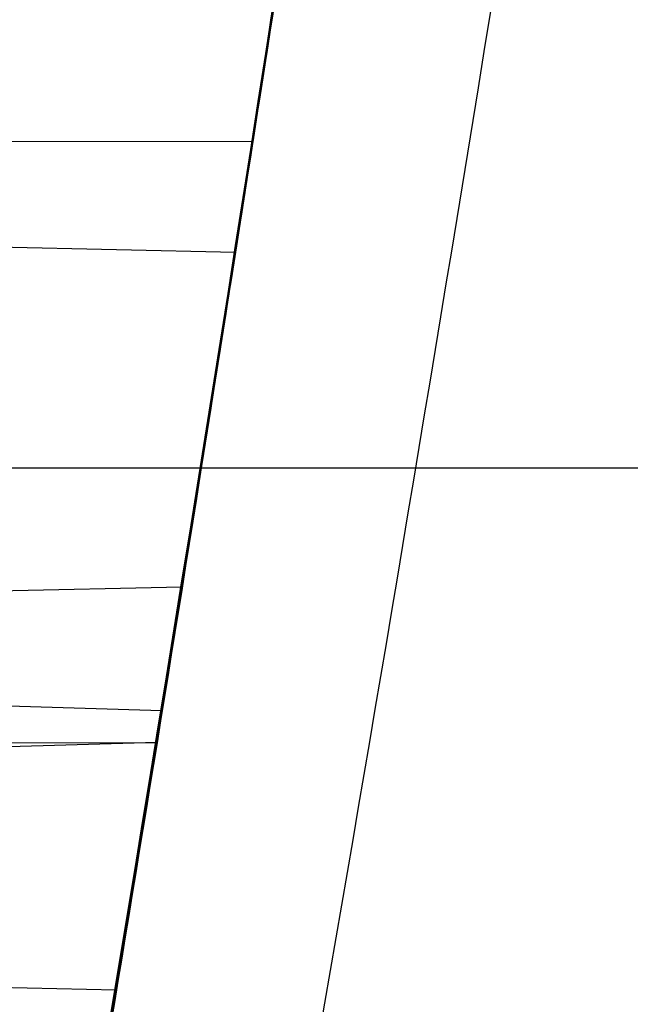
# Model space of a CAD drawing. Units: millimetres. Extents: x 18753 to 26026, y 36041 to 43718.
# Drawn here: x 20720 to 20720, y 40295 to 40295 of the extents above; entities that cross this region are included whole.
import ezdxf

# ---------------------------------------------------------------- set-up
doc = ezdxf.new("R2010")
doc.units = ezdxf.units.MM
doc.header["$LTSCALE"] = 200
doc.layers.add('OTWORY_MONTAŻOWE', color=1, linetype='Continuous')

msp = doc.modelspace()

# ---------------------------------------------------------------- linework, layer by layer
at = {"color": 7, "linetype": 'Continuous', "lineweight": 25}
for p, q in [((20719.59445060299, 40295.10793395641), (20719.48475957734, 40295.10779495107)), ((20719.48462009716, 40295.07615161933), (20719.58909594157, 40295.07386305127)), ((20711.08594661016, 40295.00737973437), (20722.79863522157, 40295.00737973437)), ((20719.42318498228, 40294.96736523927), (20719.57262720359, 40294.97063500191)), ((20719.56643732471, 40294.93242269663), (20719.4719996832, 40294.93524114485)), ((20719.56485756988, 40294.92272004914), (20719.45119736959, 40294.91938765631)), ((20719.45896727561, 40294.92273682458), (20719.56483846069, 40294.92260280559)), ((20719.55230256644, 40294.84630968588), (20719.4846200971, 40294.84779221783))]:
    msp.add_line(p, q, dxfattribs=at)
for radius, start, end in [(30.00000000000333, 349.9775326702309, 358.3292141856705), (29.99999999999994, 350.1021220339015, 356.2285891088719), (30.00000000044742, 350.7430382523375, 355.6360145682268), (30.0000000000009, 349.0809096490104, 355.5412307721641), (29.99999999999908, 351.03538872567, 355.0988246436536), (30.00000000000123, 350.7618129557321, 354.8205438721227), (29.99999999999865, 346.3871330479395, 354.8007267807286), (30.00000000000112, 346.1303679813496, 354.5368105236035), (29.99999999999655, 350.3762226386656, 354.5006115672186), (29.99999999999787, 350.4618022894954, 350.8357443742217), (29.99999999999839, 350.4404022351568, 350.595148347552)]:
    msp.add_arc((20689.95555272443, 40299.74859474385), radius, start, end, dxfattribs=at)
for points, knots in [([(20720.43041779547, 40307.68796627608), (20720.34393665043, 40306.51294207459), (20720.17451902426, 40304.21105522025), (20719.71334747331, 40300.86578446803), (20719.1040200996, 40297.69963664829), (20718.33247840725, 40294.7148754072), (20717.40288445676, 40291.91020850581), (20716.31059046689, 40289.29139477441), (20715.06917650635, 40286.84080791555), (20714.11191179357, 40285.36900764993), (20713.63345641074, 40284.63337961501)], [0, 0, 0, 0, 0.1390125459948156, 0.2723272863712499, 0.4006875362230051, 0.524925570516348, 0.6459587323805357, 0.7647786173296036, 0.8824327950304994, 1, 1, 1, 1]), ([(20720.43041779547, 40307.68796627608), (20720.34393665043, 40306.51294207459), (20720.17451902426, 40304.21105522025), (20719.71334747331, 40300.86578446803), (20719.10402009959, 40297.69963664829), (20718.33247840725, 40294.7148754072), (20717.40288445676, 40291.91020850582), (20716.31059046689, 40289.29139477441), (20715.06917650635, 40286.84080791555), (20714.11191179357, 40285.36900764993), (20713.63345641074, 40284.63337961501)], [0, 0, 0, 0, 0.1390125459948202, 0.2723272863712489, 0.4006875362230052, 0.5249255705163217, 0.6459587323805471, 0.7647786173295871, 0.8824327950304942, 1, 1, 1, 1]), ([(20720.03745147418, 40299.87935230446), (20720.02988151721, 40299.30029226046), (20720.01540175259, 40298.19266996281), (20719.87782009198, 40296.60573486368), (20719.68262091769, 40295.16977847599), (20719.44258427569, 40293.88121077656), (20719.15986912067, 40292.66005363685), (20718.84653675184, 40291.52943478531), (20718.5203825249, 40290.5140261584), (20718.2324589352, 40289.70533151688), (20718.05714631575, 40289.24477960645), (20717.98158287174, 40289.04627199983)], [0, 0, 0, 0, 0.1575772405089362, 0.3014127239413725, 0.432108020866406, 0.5500639434922492, 0.6555367232706585, 0.7700486953539252, 0.8654820211654672, 0.9420199082433875, 1, 1, 1, 1]), ([(20720.03745147418, 40299.87935230446), (20720.02988151721, 40299.30029226046), (20720.01540175259, 40298.19266996282), (20719.87782009198, 40296.60573486371), (20719.6826209177, 40295.16977847605), (20719.44258427571, 40293.88121077666), (20719.15986912071, 40292.66005363702), (20718.84653675192, 40291.52943478556), (20718.52038252502, 40290.51402615875), (20718.23245893536, 40289.70533151735), (20718.05714631596, 40289.24477960701), (20717.98158287197, 40289.04627200044)], [0, 0, 0, 0, 0.1575772405173411, 0.3014127239562964, 0.4321080208858881, 0.5500639435144791, 0.6555367232937301, 0.7700486953753799, 0.8654820211824537, 0.9420199082530882, 1, 1, 1, 1]), ([(20719.95555272443, 40299.74859473846), (20719.93926958854, 40298.99532951392), (20719.90794982405, 40297.54646305477), (20719.66976138447, 40295.47014827323), (20719.33468738815, 40293.58368033246), (20718.95148592794, 40292.00465326288), (20718.56029614689, 40290.67942080012), (20718.17850886528, 40289.55419454168), (20717.76193754806, 40288.46834884234), (20717.31415160912, 40287.42232218435), (20716.83757041493, 40286.41698644522), (20716.3385023615, 40285.45074572341), (20715.98108328821, 40284.82949566624), (20715.80451194616, 40284.52258715312)], [0, 0, 0, 0, 0.1417719991312713, 0.2726910624491415, 0.3927569620025697, 0.5019697999138709, 0.5779431176004237, 0.6523066397818507, 0.7250609700320126, 0.7962067540017824, 0.8657446832706343, 0.9336754996495215, 1, 1, 1, 1]), ([(20715.80451194616, 40284.52258715312), (20716.11423295715, 40285.07104379548), (20716.74682895631, 40286.19125025666), (20717.57293517594, 40287.97875874134), (20718.31434021895, 40289.88666949463), (20718.82055102706, 40291.52407794281), (20719.15811310797, 40292.85356496108), (20719.37692034446, 40293.85350739308), (20719.57049262974, 40294.91520013647), (20719.73295667388, 40296.03837157481), (20719.85666665819, 40297.22230293474), (20719.9395433781, 40298.46584232403), (20719.95013883842, 40299.31480592469), (20719.95555272443, 40299.74859473846)], [0, 0, 0, 0, 0.1179720214629304, 0.2409543626108555, 0.3689509120722925, 0.5019650876366573, 0.5626018010552362, 0.6267419886559462, 0.6943858252660711, 0.7655334490922239, 0.8401849680509136, 0.918340464680552, 1, 1, 1, 1]), ([(20715.80451194616, 40284.52258715312), (20716.11423295715, 40285.07104379548), (20716.74682895631, 40286.19125025666), (20717.57293517594, 40287.97875874134), (20718.31434021895, 40289.88666949463), (20718.82055102706, 40291.52407794281), (20719.15811310797, 40292.85356496108), (20719.37692034446, 40293.85350739308), (20719.57049262974, 40294.91520013647), (20719.73295667388, 40296.03837157481), (20719.85666665818, 40297.22230293474), (20719.9395433781, 40298.46584232403), (20719.95013883841, 40299.31480592469), (20719.95555272443, 40299.74859473846)], [0, 0, 0, 0, 0.1179720214629333, 0.2409543626108583, 0.3689509120722931, 0.5019650876366598, 0.5626018010552343, 0.6267419886559442, 0.6943858252660656, 0.7655334490922263, 0.8401849680509136, 0.9183404646805519, 1, 1, 1, 1]), ([(20719.95555272443, 40299.74859473846), (20719.93926958854, 40298.99532951392), (20719.90794982405, 40297.54646305477), (20719.66976138447, 40295.47014827323), (20719.33468738815, 40293.58368033246), (20718.95148592794, 40292.00465326288), (20718.56029614689, 40290.67942080012), (20718.17850886528, 40289.55419454168), (20717.76193754806, 40288.46834884234), (20717.31415160912, 40287.42232218435), (20716.83757041493, 40286.41698644522), (20716.3385023615, 40285.45074572341), (20715.98108328821, 40284.82949566624), (20715.80451194616, 40284.52258715312)], [0, 0, 0, 0, 0.1417719991312666, 0.2726910624491389, 0.3927569620025669, 0.5019697999138703, 0.5779431176004243, 0.652306639781851, 0.725060970032012, 0.7962067540017795, 0.8657446832706324, 0.9336754996495203, 1, 1, 1, 1]), ([(20719.83497137181, 40298.87067557182), (20719.7991615771, 40298.1427756757), (20719.72761768645, 40296.68851459988), (20719.49810466201, 40295.24969757775), (20719.38346957072, 40294.53105025443)], [0, 0, 0, 0, 0.5005290372059583, 1, 1, 1, 1]), ([(20719.83497137181, 40298.87067557182), (20719.7991615771, 40298.1427756757), (20719.72761768645, 40296.68851459988), (20719.49810466201, 40295.24969757775), (20719.38346957072, 40294.53105025443)], [0, 0, 0, 0, 0.5005290372059658, 1, 1, 1, 1]), ([(20719.59008819881, 40298.79114015402), (20719.55450164699, 40298.08567417481), (20719.48340234857, 40296.67620532739), (20719.26265987723, 40295.2813518792), (20719.15240321335, 40294.58464912477)], [0, 0, 0, 0, 0.500519029202317, 1, 1, 1, 1]), ([(20719.59008819881, 40298.79114015402), (20719.55450164699, 40298.08567417481), (20719.48340234857, 40296.67620532739), (20719.26265987723, 40295.2813518792), (20719.15240321335, 40294.58464912477)], [0, 0, 0, 0, 0.5005190292023292, 1, 1, 1, 1]), ([(20719.17660742264, 40294.72341224443), (20719.2569660508, 40295.2299964066), (20719.41768393509, 40296.24316868965), (20719.4991899942, 40297.26586495886), (20719.53994318298, 40297.77721509143)], [0, 0, 0, 0, 0.4999980463667581, 1, 1, 1, 1]), ([(20719.17660742264, 40294.72341224444), (20719.2569660508, 40295.2299964066), (20719.41768393509, 40296.24316868965), (20719.4991899942, 40297.26586495886), (20719.53994318298, 40297.77721509143)], [0, 0, 0, 0, 0.4999980463667612, 1, 1, 1, 1]), ([(20719.40827055281, 40294.59526539825), (20719.49254280185, 40295.12234074614), (20719.66108179587, 40296.17645701703), (20719.74448765345, 40297.24080330206), (20719.78618922032, 40297.77295906509)], [0, 0, 0, 0, 0.5000163287922602, 1, 1, 1, 1]), ([(20719.4082705528, 40294.59526539825), (20719.49254280185, 40295.12234074614), (20719.66108179587, 40296.17645701703), (20719.74448765345, 40297.24080330206), (20719.78618922031, 40297.77295906509)], [0, 0, 0, 0, 0.5000163287922976, 1, 1, 1, 1]), ([(20719.31090631647, 40294.0696136132), (20719.40948958512, 40294.62426735501), (20719.60665154791, 40295.73354910131), (20719.70916431309, 40296.85565423398), (20719.76041950644, 40297.41669378289)], [0, 0, 0, 0, 0.5000116008858853, 1, 1, 1, 1]), ([(20719.31090631647, 40294.0696136132), (20719.40948958512, 40294.62426735501), (20719.60665154791, 40295.73354910131), (20719.70916431309, 40296.85565423398), (20719.76041950644, 40297.41669378289)], [0, 0, 0, 0, 0.500011600885881, 1, 1, 1, 1]), ([(20719.72192046888, 40297.02669294093), (20719.64077952605, 40296.29775686649), (20719.47851559956, 40294.84004605515), (20719.15723736808, 40293.40800886816), (20718.99661603167, 40292.69206952268)], [0, 0, 0, 0, 0.5000553393564557, 1, 1, 1, 1]), ([(20719.72192046888, 40297.02669294093), (20719.64077952605, 40296.29775686649), (20719.47851559956, 40294.84004605515), (20719.15723736808, 40293.40800886816), (20718.99661603167, 40292.69206952268)], [0, 0, 0, 0, 0.5000553393564495, 1, 1, 1, 1]), ([(20718.98020762724, 40292.5612642421), (20719.14230094729, 40293.27592845256), (20719.46651530322, 40294.70537907164), (20719.63223973125, 40296.16183064447), (20719.71510902883, 40296.89011868407)], [0, 0, 0, 0, 0.4999572569489522, 1, 1, 1, 1]), ([(20718.98020762724, 40292.5612642421), (20719.14230094729, 40293.27592845256), (20719.46651530321, 40294.70537907164), (20719.63223973124, 40296.16183064447), (20719.71510902883, 40296.89011868407)], [0, 0, 0, 0, 0.4999572569489587, 1, 1, 1, 1]), ([(20719.59445060619, 40295.10793397684), (20719.62442090261, 40295.30729033122), (20719.68435689129, 40295.70597241406), (20719.74949914084, 40296.22949525315), (20719.79333283524, 40296.62731753703), (20719.81591331071, 40296.85691999713), (20719.81845164433, 40296.8837884581), (20719.79971315869, 40296.6901431356), (20719.75740027062, 40296.29489226528), (20719.6902947087, 40295.75377376904), (20719.62045264957, 40295.26855781371), (20719.57618285484, 40294.9931720249), (20719.56483848137, 40294.92260293244)], [0, 0, 0, 0, 0.1023548618156538, 0.2046939994714856, 0.3081300687629452, 0.4147821147571317, 0.5254063566972784, 0.6378071280291275, 0.7497312609856963, 0.8585496952256788, 0.9637525971139469, 1, 1, 1, 1]), ([(20719.59445060619, 40295.10793397684), (20719.62442090261, 40295.30729033122), (20719.68435689129, 40295.70597241406), (20719.74949914084, 40296.22949525315), (20719.79333283524, 40296.62731753703), (20719.81591331071, 40296.85691999713), (20719.81845164433, 40296.8837884581), (20719.79971315869, 40296.6901431356), (20719.75740027062, 40296.29489226528), (20719.69029470869, 40295.75377376904), (20719.62045264957, 40295.26855781371), (20719.57618285484, 40294.9931720249), (20719.56483848136, 40294.92260293244)], [0, 0, 0, 0, 0.1023548618156538, 0.2046939994714856, 0.3081300687629452, 0.4147821147571317, 0.5254063566972784, 0.6378071280291275, 0.7497312609856963, 0.8585496952256788, 0.9637525971139469, 1, 1, 1, 1]), ([(20719.45896727043, 40294.92273723886), (20719.4759891127, 40295.04679563112), (20719.50987973017, 40295.29379683403), (20719.55505738489, 40295.65342294315), (20719.59403587107, 40295.98486234643), (20719.63645132006, 40296.37145044658), (20719.67196587201, 40296.73007723308), (20719.6876810134, 40296.90252104514), (20719.67857835751, 40296.80165626502), (20719.64906054415, 40296.49484998529), (20719.61137209428, 40296.13929684122), (20719.57571050556, 40295.82474630445), (20719.53357775553, 40295.47627576037), (20719.50102264604, 40295.23054902313), (20719.48475957143, 40295.10779495085)], [0, 0, 0, 0, 0.06342812594325883, 0.1262858813581908, 0.1892544368988276, 0.2519051291997361, 0.3761695998679359, 0.4999758126846049, 0.6237943719268577, 0.748090039514715, 0.8109635725065509, 0.8737163682745449, 0.9369143536025901, 1, 1, 1, 1]), ([(20719.45896727043, 40294.92273723886), (20719.4759891127, 40295.04679563112), (20719.50987973017, 40295.29379683403), (20719.55505738489, 40295.65342294315), (20719.59403587107, 40295.98486234643), (20719.63645132006, 40296.37145044658), (20719.671965872, 40296.73007723308), (20719.6876810134, 40296.90252104514), (20719.67857835751, 40296.80165626502), (20719.64906054415, 40296.49484998529), (20719.61137209428, 40296.13929684122), (20719.57571050556, 40295.82474630445), (20719.53357775553, 40295.47627576037), (20719.50102264604, 40295.23054902313), (20719.48475957143, 40295.10779495085)], [0, 0, 0, 0, 0.0634281259432663, 0.1262858813581805, 0.1892544368987852, 0.2519051291997649, 0.3761695998679931, 0.4999758126844479, 0.6237943719268527, 0.7480900395146475, 0.8109635725065371, 0.8737163682745327, 0.9369143536026054, 1, 1, 1, 1]), ([(20719.38211989848, 40293.91103152353), (20719.38044777305, 40293.90259595214), (20719.37703209292, 40293.8853644616), (20719.40661249227, 40294.03458361434), (20719.45809869242, 40294.30469136685), (20719.52524300365, 40294.67984074319), (20719.59763612441, 40295.12056961456), (20719.66480749539, 40295.57407526382), (20719.70521994982, 40295.8785420428), (20719.72272115031, 40296.01827607585), (20719.72549710534, 40296.04044000632)], [0, 0, 0, 0, 0.1311559287851803, 0.2679145303966431, 0.4057621242913782, 0.5459132649324344, 0.6872388431046638, 0.8322805511037654, 0.9733971594223153, 1, 1, 1, 1]), ([(20719.38211989848, 40293.91103152353), (20719.38044777305, 40293.90259595214), (20719.37703209292, 40293.8853644616), (20719.40661249227, 40294.03458361434), (20719.45809869242, 40294.30469136685), (20719.52524300365, 40294.67984074319), (20719.59763612441, 40295.12056961456), (20719.66480749539, 40295.57407526382), (20719.70521994982, 40295.8785420428), (20719.72272115031, 40296.01827607585), (20719.72549710534, 40296.04044000632)], [0, 0, 0, 0, 0.1311559287851851, 0.267914530396653, 0.405762124291377, 0.5459132649324178, 0.6872388431046523, 0.8322805511037593, 0.9733971594223143, 1, 1, 1, 1]), ([(20719.59783776943, 40296.03833773886), (20719.58593916386, 40295.92816980672), (20719.56220459237, 40295.70841391643), (20719.51622528217, 40295.31642310706), (20719.46623839195, 40294.92128683526), (20719.41586782944, 40294.54991416204), (20719.37097935548, 40294.23688749671), (20719.3373149532, 40294.01213938263), (20719.31800788608, 40293.88662516607), (20719.32067137591, 40293.90393393381), (20719.32200296143, 40293.91258728185)], [0, 0, 0, 0, 0.1252136406869352, 0.2497680999654007, 0.3746669012226611, 0.4995197359076277, 0.6245103536019749, 0.7496270609326742, 0.8748285138928629, 1, 1, 1, 1]), ([(20719.59783776943, 40296.03833773886), (20719.58593916386, 40295.92816980672), (20719.56220459237, 40295.70841391643), (20719.51622528217, 40295.31642310706), (20719.46623839195, 40294.92128683526), (20719.41586782944, 40294.54991416204), (20719.37097935548, 40294.23688749671), (20719.3373149532, 40294.01213938263), (20719.31800788608, 40293.88662516607), (20719.32067137591, 40293.90393393381), (20719.32200296143, 40293.91258728185)], [0, 0, 0, 0, 0.1252136406870416, 0.2497680999654617, 0.3746669012227107, 0.4995197359076357, 0.6245103536018106, 0.7496270609326722, 0.8748285138928619, 1, 1, 1, 1]), ([(20719.64604735543, 40296.02105962786), (20719.64497072986, 40296.01406779247), (20719.6428113795, 40296.00004451211), (20719.63126482841, 40295.92722186371), (20719.61427017871, 40295.82139732748), (20719.58423593215, 40295.63791450784), (20719.53472121856, 40295.34895810205), (20719.4632205043, 40294.96665195931), (20719.38544202811, 40294.59063708429), (20719.32224810457, 40294.31696582633), (20719.28089476583, 40294.15067434801), (20719.25718299257, 40294.05905954568), (20719.24205285364, 40294.0027106252), (20719.24131289786, 40294.00012862115), (20719.24094484143, 40293.99884432385)], [0, 0, 0, 0, 0.05945665732368442, 0.1192501437764904, 0.1799548793528472, 0.2421426321498622, 0.3689703135998252, 0.4988048306877526, 0.6290702285669613, 0.7567853417463508, 0.8192881976983272, 0.8804750380080077, 0.9405478914499996, 1, 1, 1, 1]), ([(20719.64604735543, 40296.02105962786), (20719.64497072985, 40296.01406779247), (20719.6428113795, 40296.00004451211), (20719.63126482841, 40295.92722186371), (20719.61427017871, 40295.82139732748), (20719.58423593215, 40295.63791450784), (20719.53472121856, 40295.34895810205), (20719.4632205043, 40294.96665195931), (20719.38544202811, 40294.59063708429), (20719.32224810458, 40294.31696582633), (20719.28089476583, 40294.15067434801), (20719.25718299257, 40294.05905954568), (20719.24205285364, 40294.0027106252), (20719.24131289786, 40294.00012862115), (20719.24094484143, 40293.99884432385)], [0, 0, 0, 0, 0.05945665732375484, 0.1192501437766263, 0.1799548793529199, 0.2421426321498819, 0.3689703135998713, 0.4988048306877921, 0.6290702285670239, 0.7567853417463217, 0.819288197698538, 0.8804750380080878, 0.9405478914500768, 1, 1, 1, 1]), ([(20719.24094484343, 40293.99884432385), (20719.24285555104, 40294.00589018968), (20719.24669168758, 40294.02003620721), (20719.26618811615, 40294.09305512467), (20719.29339484962, 40294.19833049318), (20719.33801226816, 40294.38087277206), (20719.40297802333, 40294.66717329463), (20719.48020414246, 40295.04860199333), (20719.54913508347, 40295.4261824608), (20719.59524115879, 40295.7019435258), (20719.62216867825, 40295.86910504725), (20719.63661398395, 40295.96085915996), (20719.64543868667, 40296.01715773142), (20719.64584515, 40296.01976337729), (20719.64604735643, 40296.02105962786)], [0, 0, 0, 0, 0.05963518486168799, 0.1197298373817672, 0.1806217523861945, 0.2430235165048233, 0.3702749368220467, 0.5002351228662884, 0.6303164477461397, 0.757684193391863, 0.8199173129115696, 0.8808775204509485, 0.9407392296016163, 1, 1, 1, 1]), ([(20719.24094484343, 40293.99884432385), (20719.24285555104, 40294.00589018968), (20719.24669168758, 40294.02003620721), (20719.26618811615, 40294.09305512467), (20719.29339484962, 40294.19833049318), (20719.33801226816, 40294.38087277206), (20719.40297802333, 40294.66717329463), (20719.48020414246, 40295.04860199333), (20719.54913508347, 40295.4261824608), (20719.59524115878, 40295.7019435258), (20719.62216867825, 40295.86910504725), (20719.63661398395, 40295.96085915996), (20719.64543868666, 40296.01715773142), (20719.64584515, 40296.01976337729), (20719.64604735643, 40296.02105962786)], [0, 0, 0, 0, 0.05963518486160822, 0.1197298373818326, 0.1806217523862094, 0.2430235165047324, 0.3702749368220394, 0.5002351228662584, 0.6303164477460914, 0.7576841933918729, 0.8199173129116704, 0.8808775204511711, 0.9407392296015484, 1, 1, 1, 1]), ([(20719.72282514082, 40296.01905148922), (20719.72231484172, 40296.01493482413), (20719.72128737467, 40296.00664608184), (20719.70643103985, 40295.88947413457), (20719.68144187761, 40295.70029102464), (20719.64348874433, 40295.42897851049), (20719.59174060945, 40295.08554995195), (20719.52911883757, 40294.70315183752), (20719.46946608147, 40294.36743974836), (20719.42490424811, 40294.13007983612), (20719.40410894117, 40294.02295565778), (20719.40113581788, 40294.00771870427), (20719.40021705231, 40294.00301012448)], [0, 0, 0, 0, 0.08370312623786885, 0.1685329329866423, 0.2603960252092002, 0.3651375461178239, 0.4843168591716439, 0.616872054336464, 0.7522886228480793, 0.8532131486758755, 0.9546393837797874, 1, 1, 1, 1]), ([(20719.40021705231, 40294.00301012449), (20719.40101513979, 40294.00707120937), (20719.40261628348, 40294.01521866264), (20719.42505110283, 40294.13110692313), (20719.4602204434, 40294.3179634347), (20719.50885331487, 40294.58766652938), (20719.56710215001, 40294.93150230859), (20719.62711515369, 40295.31565355354), (20719.67522203106, 40295.65361219374), (20719.70672742423, 40295.89141557601), (20719.72032085026, 40295.99906380124), (20719.72223072885, 40296.0143072623), (20719.72282514089, 40296.01905148888)], [0, 0, 0, 0, 0.08367958209862322, 0.1678801367383012, 0.2594267387499345, 0.3642718576772988, 0.4840401774288067, 0.6177057577800119, 0.752515716088381, 0.8531603440099782, 0.9542990534888116, 1, 1, 1, 1]), ([(20719.40021705231, 40294.00301012449), (20719.40101513979, 40294.00707120937), (20719.40261628348, 40294.01521866264), (20719.42505110283, 40294.13110692313), (20719.4602204434, 40294.3179634347), (20719.50885331487, 40294.58766652938), (20719.56710215, 40294.93150230859), (20719.62711515369, 40295.31565355354), (20719.67522203106, 40295.65361219374), (20719.70672742422, 40295.89141557601), (20719.72032085026, 40295.99906380124), (20719.72223072885, 40296.0143072623), (20719.72282514089, 40296.01905148889)], [0, 0, 0, 0, 0.08367958209862514, 0.167880136738305, 0.2594267387499404, 0.3642718576772843, 0.4840401774287948, 0.6177057577800033, 0.7525157160883753, 0.8531603440099749, 0.9542990534888106, 1, 1, 1, 1]), ([(20719.72282514082, 40296.01905148922), (20719.72231484172, 40296.01493482413), (20719.72128737467, 40296.00664608184), (20719.70643103985, 40295.88947413458), (20719.68144187761, 40295.70029102464), (20719.64348874432, 40295.42897851049), (20719.59174060945, 40295.08554995195), (20719.52911883757, 40294.70315183752), (20719.46946608148, 40294.36743974836), (20719.42490424811, 40294.13007983612), (20719.40410894117, 40294.02295565778), (20719.40113581788, 40294.00771870427), (20719.40021705231, 40294.00301012448)], [0, 0, 0, 0, 0.08370312623787084, 0.1685329329866463, 0.2603960252092064, 0.3651375461178326, 0.4843168591716553, 0.6168720543364786, 0.7522886228480734, 0.853213148675872, 0.9546393837797863, 0.9999999999999999, 0.9999999999999999, 0.9999999999999999, 0.9999999999999999]), ([(20719.38945964143, 40294.77352484385), (20719.38855518748, 40294.77004067109), (20719.38674214215, 40294.76305638716), (20719.39131537401, 40294.78122742784), (20719.40063004265, 40294.81838021291), (20719.4200200823, 40294.89485370724), (20719.45434140909, 40295.03714045416), (20719.50306881284, 40295.24947678008), (20719.55125334901, 40295.47577783535), (20719.59173359134, 40295.68206147063), (20719.62088936994, 40295.84022057579), (20719.62797920617, 40295.88130037198), (20719.63151901843, 40295.90181068585)], [0, 0, 0, 0, 0.0625096164524682, 0.1253051838564477, 0.1880899895418651, 0.2504981904171199, 0.3758071941664941, 0.5014100131702806, 0.6265328116777965, 0.7516647411721009, 0.8760112129387841, 1, 1, 1, 1]), ([(20719.38945964143, 40294.77352484385), (20719.38855518748, 40294.77004067109), (20719.38674214215, 40294.76305638716), (20719.39131537401, 40294.78122742784), (20719.40063004265, 40294.81838021291), (20719.4200200823, 40294.89485370724), (20719.45434140909, 40295.03714045416), (20719.50306881284, 40295.24947678008), (20719.551253349, 40295.47577783535), (20719.59173359134, 40295.68206147063), (20719.62088936994, 40295.84022057579), (20719.62797920617, 40295.88130037198), (20719.63151901843, 40295.90181068585)], [0, 0, 0, 0, 0.06250961645247098, 0.1253051838565602, 0.1880899895420247, 0.2504981904170441, 0.3758071941664304, 0.5014100131702984, 0.6265328116777332, 0.7516647411722882, 0.8760112129391029, 1, 1, 1, 1]), ([(20719.70764662661, 40295.89984060314), (20719.70594675333, 40295.88670558234), (20719.70231085665, 40295.85861079485), (20719.68806504076, 40295.75059327707), (20719.66685793098, 40295.59545547437), (20719.64014010114, 40295.40830580809), (20719.6111276699, 40295.2143469898), (20719.58276190166, 40295.03287246182), (20719.55875416494, 40294.88489806739), (20719.5433982611, 40294.79274362297), (20719.53868826388, 40294.76481101597), (20719.54030551231, 40294.77442398859), (20719.54081319796, 40294.77744168712)], [0, 0, 0, 0, 0.09174978801220456, 0.1962456577705634, 0.3055579445107157, 0.4107149765137208, 0.5213786091290269, 0.6287583534751703, 0.7386855707627945, 0.8472474533569265, 0.9520480134069879, 0.9999999999999999, 0.9999999999999999, 0.9999999999999999, 0.9999999999999999]), ([(20719.70764662661, 40295.89984060314), (20719.70594675333, 40295.88670558234), (20719.70231085665, 40295.85861079485), (20719.68806504076, 40295.75059327707), (20719.66685793098, 40295.59545547437), (20719.64014010114, 40295.40830580809), (20719.6111276699, 40295.2143469898), (20719.58276190166, 40295.03287246182), (20719.55875416494, 40294.88489806739), (20719.5433982611, 40294.79274362297), (20719.53868826388, 40294.76481101597), (20719.54030551231, 40294.77442398859), (20719.54081319796, 40294.77744168712)], [0, 0, 0, 0, 0.09174978801220456, 0.1962456577705634, 0.3055579445107157, 0.4107149765137208, 0.5213786091290269, 0.6287583534751703, 0.7386855707627945, 0.8472474533569265, 0.9520480134069879, 0.9999999999999999, 0.9999999999999999, 0.9999999999999999, 0.9999999999999999]), ([(20719.57356214043, 40295.66746924385), (20719.55526347586, 40295.57030655252), (20719.51873065285, 40295.37632368608), (20719.46256887843, 40295.11023364388), (20719.42638597138, 40294.94935704161), (20719.40722737832, 40294.86589911276), (20719.40285588599, 40294.84731265943), (20719.40067907243, 40294.83805741185)], [0, 0, 0, 0, 0.2507884624377007, 0.5006928497377267, 0.7500207914057403, 0.8755211969459342, 1, 1, 1, 1]), ([(20719.57356214042, 40295.66746924385), (20719.55526347586, 40295.57030655252), (20719.51873065285, 40295.37632368608), (20719.46256887843, 40295.11023364388), (20719.42638597138, 40294.94935704161), (20719.40722737832, 40294.86589911276), (20719.40285588599, 40294.84731265943), (20719.40067907243, 40294.83805741185)], [0, 0, 0, 0, 0.2507884624377276, 0.5006928497381204, 0.7500207914058894, 0.8755211969458948, 1, 1, 1, 1]), ([(20719.55158451894, 40294.84197655835), (20719.55459787632, 40294.86014836372), (20719.56066907975, 40294.89676025971), (20719.58476323317, 40295.04528406131), (20719.6163230379, 40295.24803369827), (20719.64884422039, 40295.46747126101), (20719.66842161361, 40295.60821462357), (20719.67661593858, 40295.66712424644)], [0, 0, 0, 0, 0.2068926479350167, 0.4168398213754704, 0.6328526694754104, 0.8463266019477563, 0.9999999999999999, 0.9999999999999999, 0.9999999999999999, 0.9999999999999999]), ([(20719.55158451894, 40294.84197655835), (20719.55459787631, 40294.86014836372), (20719.56066907974, 40294.89676025971), (20719.58476323317, 40295.04528406131), (20719.6163230379, 40295.24803369827), (20719.64884422039, 40295.46747126101), (20719.66842161361, 40295.60821462357), (20719.67661593858, 40295.66712424644)], [0, 0, 0, 0, 0.2068926479350167, 0.4168398213754704, 0.6328526694754104, 0.8463266019477563, 0.9999999999999999, 0.9999999999999999, 0.9999999999999999, 0.9999999999999999]), ([(20719.37287051082, 40294.18941358213), (20719.37991820451, 40294.23674244212), (20719.39402595739, 40294.33148320264), (20719.4392509005, 40294.64848026257), (20719.49393784085, 40295.05442770619), (20719.53160279428, 40295.36587763861), (20719.55043947729, 40295.5216373865)], [0, 0, 0, 0, 0.2498426974591135, 0.5001237548928613, 0.7500060529627508, 0.9999999999999999, 0.9999999999999999, 0.9999999999999999, 0.9999999999999999]), ([(20719.37287051082, 40294.18941358213), (20719.37991820451, 40294.23674244212), (20719.39402595739, 40294.33148320264), (20719.4392509005, 40294.64848026257), (20719.49393784085, 40295.05442770619), (20719.53160279428, 40295.36587763861), (20719.55043947729, 40295.5216373865)], [0, 0, 0, 0, 0.2498426974592899, 0.5001237548929393, 0.7500060529627596, 1, 1, 1, 1]), ([(20719.6562546627, 40295.52150302805), (20719.63236776395, 40295.35946304208), (20719.58459522779, 40295.03539162656), (20719.5142646138, 40294.61784338336), (20719.45983169539, 40294.31600505503), (20719.44326081804, 40294.22806261805), (20719.43566741033, 40294.18776404096)], [0, 0, 0, 0, 0.2598581214281557, 0.519702521163907, 0.7799093857063759, 1, 1, 1, 1]), ([(20719.6562546627, 40295.52150302805), (20719.63236776395, 40295.35946304208), (20719.58459522779, 40295.03539162656), (20719.5142646138, 40294.61784338336), (20719.45983169539, 40294.31600505503), (20719.44326081804, 40294.22806261805), (20719.43566741033, 40294.18776404096)], [0, 0, 0, 0, 0.2598581214281623, 0.5197025211639204, 0.7799093857063703, 1, 1, 1, 1]), ([(20719.60864901355, 40295.19954204375), (20719.60511646544, 40295.1766180956), (20719.59805054503, 40295.1307648508), (20719.58776290344, 40295.06530046139), (20719.57937021535, 40295.01254748651), (20719.57434709403, 40294.9812985707), (20719.57309827053, 40294.97355568485), (20719.57262720351, 40294.97063500137)], [0, 0, 0, 0, 0.219133590527767, 0.4383183081697175, 0.6559512373156438, 0.8702218319691034, 1, 1, 1, 1]), ([(20719.60864901355, 40295.19954204375), (20719.60511646544, 40295.1766180956), (20719.59805054503, 40295.1307648508), (20719.58776290344, 40295.06530046139), (20719.57937021535, 40295.01254748651), (20719.57434709403, 40294.9812985707), (20719.57309827053, 40294.97355568485), (20719.57262720351, 40294.97063500137)], [0, 0, 0, 0, 0.219133590527767, 0.4383183081697175, 0.6559512373156438, 0.8702218319691034, 1, 1, 1, 1]), ([(20719.56483848136, 40294.92260293241), (20719.53082214782, 40294.72171530705), (20719.46272397003, 40294.31955317478), (20719.36027176063, 40293.79652532329), (20719.2771306929, 40293.40189240035), (20719.22805419204, 40293.18182249476), (20719.22483797485, 40293.16758878576), (20719.26950965323, 40293.36726577426), (20719.35320227853, 40293.76049008207), (20719.45878486374, 40294.30097964269), (20719.54232582866, 40294.77904929349), (20719.58491137689, 40295.04774558754), (20719.59445060728, 40295.1079339838)], [0, 0, 0, 0, 0.1037025021043817, 0.207604720756543, 0.3132693835799635, 0.4214529471027793, 0.5310311160363952, 0.6413772583115177, 0.7524511530734064, 0.8618494992361637, 0.9690540685981749, 1, 1, 1, 1]), ([(20719.56483848136, 40294.92260293241), (20719.53082214782, 40294.72171530705), (20719.46272397003, 40294.31955317478), (20719.36027176063, 40293.79652532329), (20719.27713069291, 40293.40189240035), (20719.22805419204, 40293.18182249476), (20719.22483797485, 40293.16758878576), (20719.26950965323, 40293.36726577426), (20719.35320227853, 40293.76049008207), (20719.45878486374, 40294.30097964269), (20719.54232582866, 40294.77904929349), (20719.58491137689, 40295.04774558754), (20719.59445060728, 40295.1079339838)], [0, 0, 0, 0, 0.1037025021043718, 0.2076047207565356, 0.3132693835799588, 0.4214529471027773, 0.5310311160363959, 0.641377258311521, 0.7524511530734126, 0.8618494992361727, 0.969054068598174, 0.9999999999999999, 0.9999999999999999, 0.9999999999999999, 0.9999999999999999]), ([(20719.58909596551, 40295.07386316161), (20719.58748287169, 40295.06365806679), (20719.58232075325, 40295.03100038293), (20719.57340250125, 40294.97529723086), (20719.5636605711, 40294.91527926437), (20719.55622965275, 40294.87003501032), (20719.55314011126, 40294.85136693107), (20719.55240627679, 40294.84693590752), (20719.55230256592, 40294.84630968278)], [0, 0, 0, 0, 0.09865251509100237, 0.3157013925657027, 0.5327539558619485, 0.7495092040085894, 0.9645988035433084, 1, 1, 1, 1]), ([(20719.58909596551, 40295.07386316161), (20719.58748287169, 40295.06365806679), (20719.58232075324, 40295.03100038293), (20719.57340250125, 40294.97529723086), (20719.5636605711, 40294.91527926437), (20719.55622965275, 40294.87003501032), (20719.55314011126, 40294.85136693107), (20719.55240627679, 40294.84693590752), (20719.55230256592, 40294.84630968278)], [0, 0, 0, 0, 0.09865251509100237, 0.3157013925657027, 0.5327539558619485, 0.7495092040085894, 0.9645988035433084, 1, 1, 1, 1]), ([(20719.53895440191, 40294.76639189884), (20719.53877410366, 40294.76532181048), (20719.5381974135, 40294.76189909581), (20719.53986924323, 40294.77181287043), (20719.54531797827, 40294.80426553832), (20719.5537131533, 40294.85472114725), (20719.5613304945, 40294.90105439688), (20719.56567227724, 40294.92772345313), (20719.56643732389, 40294.93242269154)], [0, 0, 0, 0, 0.09693571601796237, 0.310052243477098, 0.5231217750254993, 0.7374390398988434, 0.9537352750536852, 1, 1, 1, 1]), ([(20719.53895440191, 40294.76639189884), (20719.53877410366, 40294.76532181048), (20719.5381974135, 40294.76189909581), (20719.53986924323, 40294.77181287043), (20719.54531797827, 40294.80426553832), (20719.5537131533, 40294.85472114725), (20719.5613304945, 40294.90105439688), (20719.56567227723, 40294.92772345313), (20719.56643732389, 40294.93242269154)], [0, 0, 0, 0, 0.09693571601796237, 0.310052243477098, 0.5231217750254993, 0.7374390398988434, 0.9537352750536852, 1, 1, 1, 1]), ([(20719.56485757218, 40294.92272006324), (20719.56120627561, 40294.90041459622), (20719.55390198631, 40294.85579330046), (20719.54461439106, 40294.8000514462), (20719.53817278973, 40294.7617248258), (20719.53548369588, 40294.74582787561), (20719.53588786806, 40294.74821791321), (20719.53604458642, 40294.74914465386)], [0, 0, 0, 0, 0.2187034768185348, 0.4375085494368466, 0.6535944202545871, 0.8656807179578927, 0.9999999999999999, 0.9999999999999999, 0.9999999999999999, 0.9999999999999999]), ([(20719.56485757218, 40294.92272006324), (20719.56120627561, 40294.90041459622), (20719.55390198631, 40294.85579330046), (20719.54461439106, 40294.8000514462), (20719.53817278972, 40294.7617248258), (20719.53548369588, 40294.74582787561), (20719.53588786806, 40294.74821791321), (20719.53604458642, 40294.74914465387)], [0, 0, 0, 0, 0.2187034768185348, 0.4375085494368466, 0.6535944202545871, 0.8656807179578927, 0.9999999999999999, 0.9999999999999999, 0.9999999999999999, 0.9999999999999999])]:
    msp.add_open_spline(points, degree=3, knots=knots, dxfattribs=at)
at = {"layer": 'OTWORY_MONTAŻOWE'}
msp.add_circle((20739.64863522158, 40231.46636007186), 199.9999999999997, dxfattribs=at)

doc.saveas('drawing.dxf')
